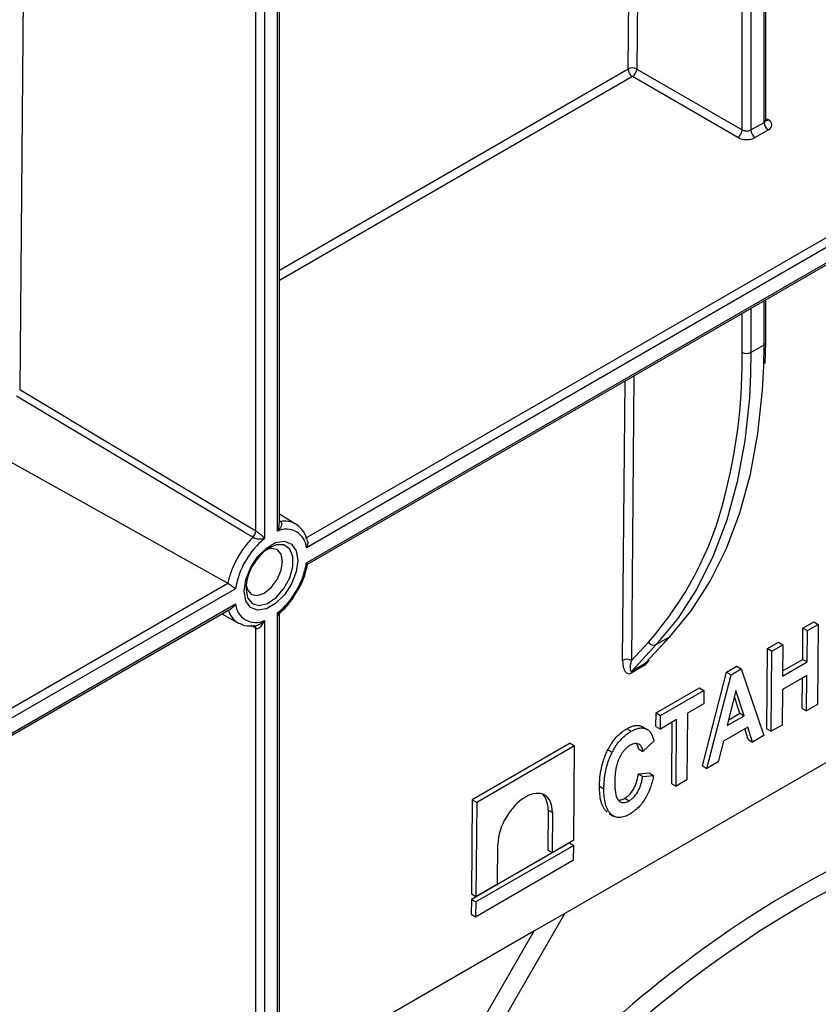
# Model space of a CAD drawing. Units: millimetres. Extents: x 8 to 418, y -29 to 291.
# Drawn here: x 339 to 352, y 115 to 131 of the extents above; entities that cross this region are included whole.
import ezdxf

# ---------------------------------------------------------------- set-up
doc = ezdxf.new("R2010")
doc.units = ezdxf.units.MM

msp = doc.modelspace()

# ---------------------------------------------------------------- linework, layer by layer
at = {"color": 8, "linetype": 'Continuous', "lineweight": 25}
for p, q in [((350.798761, 129.770044), (350.798761, 142.719584)), ((350.445208, 129.647583), (350.445208, 142.515482)), ((350.586629, 142.597123), (350.586629, 129.647583)), ((348.836164, 141.586601), (348.736315, 130.634106)), ((348.594897, 130.634959), (348.69399, 141.504526)), ((338.830603, 135.810513), (338.73605, 125.438921)), ((342.94381, 127.372655), (348.594897, 130.634959)), ((348.665604, 130.511631), (342.94381, 127.20851)), ((350.828051, 129.834763), (350.869472, 129.810851)), ((350.798761, 126.163133), (350.798761, 126.878745)), ((350.586629, 126.756284), (350.586629, 126.040672)), ((350.445208, 126.040672), (350.445208, 126.674643)), ((350.444627, 125.926797), (350.445208, 126.040672)), ((350.586629, 126.040672), (350.581363, 125.698562)), ((350.793463, 125.819985), (350.798761, 126.163133)), ((348.507536, 121.052307), (348.548812, 125.579878)), ((348.690986, 125.661953), (348.648954, 121.051454)), ((342.94381, 123.313892), (342.959897, 123.304254)), ((342.560967, 121.572926), (342.485239, 121.615023))]:
    msp.add_line(p, q, dxfattribs=at)
at = {"color": 7, "linetype": 'Continuous', "lineweight": 25}
for p, q in [((350.828051, 129.810864), (350.828051, 142.736493)), ((343.368761, 123.031558), (369.54247, 138.141319)), ((369.669312, 138.051249), (343.38334, 122.87668)), ((343.38334, 122.63174), (369.669312, 137.806309)), ((343.402761, 122.609125), (369.608403, 137.73732)), ((342.914521, 123.147421), (342.914521, 136.813869)), ((342.94381, 123.278196), (342.94381, 136.854689)), ((342.560967, 123.149284), (342.560967, 136.691408)), ((342.702389, 136.691408), (342.702389, 123.02496)), ((350.374497, 129.525108), (348.665604, 130.511631)), ((348.736315, 130.634106), (350.445208, 129.647583)), ((350.586629, 129.647583), (350.798761, 129.770044)), ((350.869472, 129.647569), (350.65734, 129.525108)), ((350.828051, 126.203954), (350.828051, 126.895654)), ((350.818339, 125.864103), (350.828051, 126.203954)), ((350.586629, 126.040672), (350.798761, 126.163133)), ((343.207983, 123.261661), (342.94381, 123.421789)), ((342.74189, 122.842265), (342.769029, 122.862702)), ((357.29946, 122.569716), (347.569991, 116.953013)), ((337.791093, 119.811639), (342.106727, 122.303002)), ((342.233569, 122.212931), (337.861804, 119.689165)), ((337.841089, 119.398441), (342.172659, 121.899003)), ((337.861804, 119.444225), (342.233569, 121.967991)), ((342.010499, 121.80539), (342.281413, 121.656622)), ((342.914521, 95.313052), (342.914521, 121.819712)), ((342.94381, 95.353872), (342.94381, 121.770552)), ((342.560967, 95.19059), (342.560967, 121.572926)), ((342.702389, 121.69725), (342.702389, 95.19059)), ((351.425017, 121.067859), (351.429633, 121.574207)), ((351.429633, 121.574207), (351.60595, 121.675993)), ((351.429633, 121.574207), (351.500347, 121.533384)), ((351.500347, 121.533384), (351.676665, 121.63517)), ((351.60595, 121.675993), (351.676665, 121.63517)), ((351.676665, 121.63517), (351.664817, 120.335544)), ((348.871246, 121.007415), (349.264893, 121.429552)), ((348.88988, 121.023157), (349.2801, 121.441619)), ((349.264893, 121.429552), (349.052761, 121.307091)), ((351.495731, 121.027036), (351.500347, 121.533384)), ((348.648954, 121.051454), (348.924122, 121.346537)), ((349.052761, 121.307091), (348.659114, 120.884954)), ((350.856601, 121.243402), (351.032918, 121.345188)), ((350.927316, 121.20258), (351.103633, 121.304366)), ((351.032918, 121.345188), (351.103633, 121.304366)), ((351.103633, 121.304366), (351.099017, 120.798018)), ((350.844753, 119.943777), (350.856601, 121.243402)), ((350.856601, 121.243402), (350.927316, 121.20258)), ((350.915467, 119.902954), (350.927316, 121.20258)), ((348.858468, 120.968821), (348.646336, 120.84636)), ((348.659114, 120.884954), (348.871246, 121.007415)), ((350.192885, 120.860247), (350.358871, 120.956069)), ((350.358871, 120.956069), (350.429586, 120.915246)), ((351.099017, 120.798018), (351.495731, 121.027036)), ((351.099765, 120.880095), (351.425017, 121.067859)), ((351.425017, 121.067859), (351.495731, 121.027036)), ((349.801541, 119.341543), (350.192885, 120.860247)), ((349.872255, 119.300721), (350.263599, 120.819425)), ((350.192885, 120.860247), (350.263599, 120.819425)), ((350.263599, 120.819425), (350.429586, 120.915246)), ((350.429586, 120.915246), (350.797922, 119.835097)), ((351.493731, 120.807619), (351.097017, 120.578601)), ((351.488499, 120.233758), (351.493731, 120.807619)), ((351.417785, 120.274581), (351.422268, 120.766364)), ((349.049346, 120.200096), (349.754616, 120.60724)), ((349.120061, 120.159274), (349.825331, 120.566418)), ((349.754616, 120.60724), (349.825331, 120.566418)), ((349.825331, 120.566418), (349.823331, 120.347)), ((350.344146, 120.561352), (350.203105, 119.995399)), ((350.405591, 120.193937), (350.319136, 120.460995)), ((350.476305, 120.153114), (350.344146, 120.561352)), ((351.097017, 120.578601), (351.091785, 120.00474)), ((349.823331, 120.347), (349.558854, 120.194321)), ((351.664817, 120.335544), (351.488499, 120.233758)), ((349.047346, 119.980679), (349.049346, 120.200096)), ((349.049346, 120.200096), (349.120061, 120.159274)), ((349.11806, 119.939856), (349.120061, 120.159274)), ((349.558854, 120.194321), (349.549006, 119.114113)), ((350.203105, 119.995399), (350.476305, 120.153114)), ((350.226871, 120.090764), (350.405591, 120.193937)), ((350.405591, 120.193937), (350.476305, 120.153114)), ((351.417785, 120.274581), (351.488499, 120.233758)), ((349.047346, 119.980679), (349.11806, 119.939856)), ((349.382537, 120.092535), (349.11806, 119.939856)), ((349.301974, 119.05315), (349.311074, 120.051281)), ((349.372689, 119.012327), (349.382537, 120.092535)), ((351.091785, 120.00474), (350.915467, 119.902954)), ((348.575188, 119.94316), (348.645902, 119.902337)), ((348.83559, 119.974649), (348.906305, 119.933827)), ((350.535832, 119.969216), (350.139807, 119.740595)), ((350.543085, 119.769627), (350.48742, 119.941268)), ((350.613799, 119.728805), (350.535832, 119.969216)), ((350.797922, 119.835097), (350.613799, 119.728805)), ((350.844753, 119.943777), (350.915467, 119.902954)), ((347.658191, 119.70854), (346.071134, 118.792351)), ((347.728905, 119.667717), (346.141849, 118.751529)), ((347.658191, 119.70854), (347.728905, 119.667717)), ((347.714995, 118.141927), (347.728905, 119.667717)), ((349.013978, 119.745455), (348.837045, 119.576156)), ((350.139807, 119.740595), (350.056838, 119.407278)), ((350.543085, 119.769627), (350.613799, 119.728805)), ((348.267911, 119.604699), (348.338625, 119.563876)), ((348.76633, 119.616979), (348.837045, 119.576156)), ((349.801541, 119.341543), (349.872255, 119.300721)), ((350.056838, 119.407278), (349.872255, 119.300721)), ((348.762637, 119.211901), (348.938185, 119.229296)), ((348.762637, 119.211901), (348.833352, 119.171078)), ((348.833352, 119.171078), (349.0089, 119.188473)), ((348.938185, 119.229296), (349.0089, 119.188473)), ((349.301974, 119.05315), (349.372689, 119.012327)), ((349.549006, 119.114113), (349.372689, 119.012327)), ((348.132345, 119.013049), (348.203059, 118.972227)), ((346.071134, 118.792351), (346.057224, 117.266561)), ((346.071134, 118.792351), (346.141849, 118.751529)), ((346.141849, 118.751529), (346.127939, 117.225739)), ((348.543681, 118.816869), (348.614396, 118.776047)), ((347.29883, 118.625293), (347.292946, 117.979929)), ((347.29883, 118.625293), (347.369544, 118.58447)), ((347.369544, 118.58447), (347.363661, 117.939106)), ((348.2876, 118.570522), (348.358315, 118.529699)), ((347.643488, 118.095726), (346.056431, 117.179537)), ((346.479273, 117.42856), (346.485157, 118.073924)), ((347.363661, 117.939106), (347.714995, 118.141927)), ((347.643488, 118.095726), (347.714202, 118.054903)), ((347.714202, 118.054903), (346.127145, 117.138715)), ((347.292946, 117.979929), (347.363661, 117.939106)), ((347.712039, 117.817601), (347.714202, 118.054903)), ((346.124941, 116.896909), (347.712039, 117.817601)), ((346.127939, 117.225739), (346.479273, 117.42856)), ((346.057224, 117.266561), (346.127939, 117.225739)), ((346.056431, 117.179537), (346.054226, 116.937732)), ((346.056431, 117.179537), (346.127145, 117.138715)), ((346.127145, 117.138715), (346.124941, 116.896909)), ((342.94381, 108.940232), (347.569991, 116.953013)), ((347.569991, 116.953013), (347.069991, 116.664369)), ((346.054226, 116.937732), (346.124941, 116.896909)), ((347.069991, 116.664369), (342.94381, 114.282376)), ((347.069991, 116.664369), (342.94381, 109.517614))]:
    msp.add_line(p, q, dxfattribs=at)
at = {"color": 7, "linetype": 'Continuous', "lineweight": 25, "flags": 128}
for points in [[(349.264893, 121.429552), (349.615759, 121.855577), (349.924089, 122.335228), (350.188087, 122.86571), (350.406214, 123.443934), (350.577201, 124.066532), (350.70005, 124.729876), (350.774048, 125.430103), (350.793463, 125.819985)], [(350.581363, 125.698562), (350.561915, 125.307642), (350.487918, 124.607415), (350.365069, 123.94407), (350.194082, 123.321473), (349.975955, 122.743249), (349.711957, 122.212766), (349.403627, 121.733116), (349.052761, 121.307091)], [(338.73605, 125.438921), (340.32161, 124.48989), (342.560967, 123.149284)], [(342.513123, 123.046337), (342.371643, 123.130913), (341.805732, 123.469214), (339.542166, 124.82232), (338.686175, 125.333992)], [(342.106727, 122.303002), (341.922375, 122.405637), (340.604819, 123.139206), (338.207334, 124.4742)], [(343.242446, 122.672874), (343.216273, 122.486358), (343.140911, 122.292121), (343.02545, 122.11359), (342.883816, 121.972298), (342.733093, 121.885287), (342.591459, 121.863052), (342.475998, 121.908275), (342.400636, 122.015501), (342.374463, 122.171798), (342.400636, 122.358313), (342.475998, 122.55255), (342.591459, 122.731082), (342.733093, 122.872374), (342.883816, 122.959385), (343.02545, 122.98162), (343.140911, 122.936397), (343.216273, 122.82917), (343.242446, 122.672874)], [(342.997256, 122.655965), (342.974667, 122.774062), (342.91034, 122.848099), (342.814066, 122.866805), (342.741251, 122.847609)], [(342.40657, 122.267861), (342.426341, 122.195246), (342.490669, 122.121209), (342.586942, 122.102503), (342.700504, 122.141976), (342.814066, 122.233619), (342.91034, 122.363479), (342.974667, 122.511788), (342.997256, 122.655965)], [(349.264893, 121.429552), (349.277575, 121.439058), (349.2801, 121.441619)]]:
    msp.add_lwpolyline(points, dxfattribs=at)
at = {"color": 8, "linetype": 'Continuous', "lineweight": 25, "flags": 128}
for points in [[(342.959897, 123.304254), (342.950138, 123.303657), (342.94381, 123.30449)], [(342.962344, 123.302773), (342.952389, 123.302296), (342.94381, 123.30376)], [(342.403752, 122.212618), (342.429683, 122.067406), (342.503971, 121.971743), (342.616584, 121.938551), (342.752314, 121.972311), (342.892828, 122.068464), (343.01915, 122.214024), (343.11422, 122.389332), (343.165197, 122.570713), (343.165197, 122.733669), (343.11422, 122.856192), (343.01915, 122.921736), (342.892828, 122.921447), (342.787682, 122.877675)]]:
    msp.add_lwpolyline(points, dxfattribs=at)
at = {"color": 7, "linetype": 'Continuous', "lineweight": 25}
for centre, radius, start, end in [((348.664792, 130.49962), 0.152322, 61.9950499, 117.3139079), ((348.748214, 130.640926), 0.153433, 182.2290418, 237.4245274), ((348.582793, 130.641092), 0.15368, 302.6054783, 357.3945215), ((350.952283, 129.77703), 0.15368, 182.6054785, 237.3945217), ((350.838486, 129.72921), 0.087323, 290.7834208, 69.2165792), ((350.291686, 129.654569), 0.15368, 302.6054783, 357.3945215), ((350.515919, 129.784054), 0.153702, 242.6096722, 297.3903278), ((350.740151, 129.654569), 0.15368, 182.6054785, 237.3945217), ((350.515919, 129.79805), 0.307404, 242.6096722, 297.3903278), ((350.515919, 126.177143), 0.153702, 242.6096722, 297.3903278), ((341.505357, 125.934922), 8.939273, 345.46595, 359.9479282), ((343.055563, 122.850374), 0.328831, 4.5885356, 115.3990396), ((343.604324, 121.964076), 1.53409, 135.2088781, 167.2636905), ((343.549802, 121.994362), 1.334257, 129.428886, 170.5716716), ((342.402841, 123.160181), 0.158501, 314.0891406, 356.0575855), ((342.401713, 123.158388), 0.160801, 315.0982663, 356.4865317), ((343.222556, 122.18328), 0.819329, 122.0574364, 177.9479401), ((342.067107, 122.85031), 1.334257, 309.428886, 350.5716716), ((342.561346, 121.994298), 0.328831, 184.5885356, 295.3990396), ((349.011335, 121.401471), 0.103072, 212.2062829, 293.6979485), ((348.577432, 120.916968), 0.152322, 61.9950499, 117.3139079), ((348.915094, 120.971485), 0.056688, 140.6675557, 182.6930672), ((348.702962, 120.849024), 0.056688, 140.6675558, 182.6930672)]:
    msp.add_arc(centre, radius, start, end, dxfattribs=at)
at = {"color": 8, "linetype": 'Continuous', "lineweight": 25}
for centre, radius, start, end in [((350.778005, 129.815855), 0.050294, 294.3746583, 354.3052007), ((350.838715, 129.855839), 0.054496, 259.0869889, 304.3593341), ((350.778005, 126.208945), 0.050294, 294.3746583, 354.3052007), ((344.75937, 125.036316), 5.564137, 318.460529, 346.0141601), ((343.029938, 122.951337), 0.357877, 60.8843425, 100.886988), ((342.468021, 121.973109), 0.367283, 196.8582828, 240.0794187), ((342.510514, 121.577507), 0.050661, 354.8125479, 56.0291566), ((342.512634, 121.577313), 0.049834, 354.1851897, 55.6858943)]:
    msp.add_arc(centre, radius, start, end, dxfattribs=at)
at = {"color": 7, "linetype": 'Continuous', "lineweight": 25}
for centre, major_axis, ratio, start_param, end_param in [((348.648958, 121.133948), (0.051292, 0.298089), 0.442209896, 1.92334561, 3.494141937), ((348.719665, 121.092274), (0.077926, 0.210458), 0.2419954, 1.854569822, 3.425366149), ((346.927351, 118.329196), (0.31751, 0.538776), 0.571304973, 5.5028369, 8.644424128), ((346.856636, 118.370018), (0.31751, 0.538776), 0.571304973, 5.5028369, 6.173797474)]:
    msp.add_ellipse(centre, major_axis=major_axis, ratio=ratio, start_param=start_param, end_param=end_param, dxfattribs=at)
at = {"color": 8, "linetype": 'Continuous', "lineweight": 25}
for centre, major_axis, ratio, start_param, end_param in [((348.86109, 121.256409), (0.051292, 0.298089), 0.442209896, 3.494141937, 4.082910148), ((351.156317, 104.292749), (8.149016, 13.827871), 0.571304973, 6.129696533, 7.073630514), ((351.297731, 104.209402), (8.049006, 13.654669), 0.571227909, 0.246248338, 0.790508541), ((351.156317, 104.292749), (8.149016, 13.827871), 0.571304973, 0.790445207, 1.60990506), ((351.297731, 104.209402), (8.049006, 13.654669), 0.571227909, 0.790508541, 1.642150249)]:
    msp.add_ellipse(centre, major_axis=major_axis, ratio=ratio, start_param=start_param, end_param=end_param, dxfattribs=at)
at = {"color": 7, "linetype": 'Continuous', "lineweight": 25}
for points, knots in [([(350.830676, 129.797843), (350.830923, 129.797554), (350.831981, 129.796318), (350.827343, 129.804966), (350.828501, 129.809264), (350.828737, 129.810141)], [0, 0, 0, 0, 0.195431803, 0.835693011, 1, 1, 1, 1]), ([(342.962344, 123.302773), (342.975151, 123.294839), (342.981112, 123.281955), (342.982665, 123.254691), (342.978735, 123.240267), (342.960093, 123.198435), (342.938678, 123.171812), (342.914521, 123.147421)], [0, 0, 0, 0, 0.25, 0.25, 0.5, 0.5, 1, 1, 1, 1]), ([(343.398073, 122.985268), (343.394751, 122.999583), (343.378602, 123.069164), (343.32138, 123.174746), (343.241938, 123.234807), (343.203219, 123.264079)], [0, 0, 0, 0, 0.117218383, 0.569750136, 1, 1, 1, 1]), ([(342.515612, 123.04488), (342.529121, 123.037352), (342.547366, 123.031559), (342.583101, 123.024028), (342.600764, 123.022069), (342.649847, 123.019333), (342.678231, 123.02146), (342.702389, 123.02496)], [0, 0, 0, 0, 0.25, 0.25, 0.5, 0.5, 1, 1, 1, 1]), ([(342.562212, 123.148534), (342.575903, 123.140521), (342.592349, 123.129089), (342.621706, 123.106684), (342.635097, 123.09544), (342.670633, 123.063225), (342.688732, 123.043312), (342.702389, 123.02496)], [0, 0, 0, 0, 0.25, 0.25, 0.5, 0.5, 1, 1, 1, 1]), ([(343.399828, 122.985687), (343.400571, 122.982812), (343.402223, 122.976421), (343.403028, 122.968391), (343.403433, 122.961599), (343.403587, 122.954917), (343.403277, 122.945762), (343.402089, 122.93464), (343.400443, 122.92532), (343.398778, 122.91801), (343.39695, 122.910991), (343.394319, 122.902437), (343.390561, 122.892303), (343.386943, 122.884003), (343.384433, 122.878835), (343.383476, 122.876947), (343.38334, 122.87668)], [0, 0, 0, 0, 0.083226847, 0.185054468, 0.219255094, 0.267745599, 0.365173524, 0.464023928, 0.564250798, 0.614570081, 0.661203476, 0.754732262, 0.849122223, 0.944362881, 0.992117901, 1, 1, 1, 1]), ([(343.233487, 122.175225), (343.246693, 122.195789), (343.303436, 122.284151), (343.364026, 122.436399), (343.389642, 122.560482), (343.400169, 122.611475)], [0, 0, 0, 0, 0.1515757823, 0.6513314563, 1, 1, 1, 1]), ([(343.38334, 122.63174), (343.383476, 122.63163), (343.384415, 122.630869), (343.386882, 122.62884), (343.390468, 122.625783), (343.394246, 122.62237), (343.396902, 122.619775), (343.398535, 122.618074), (343.399132, 122.617399), (343.399334, 122.617172)], [0, 0, 0, 0, 0.0192367735, 0.1331765815, 0.3618099135, 0.5921250187, 0.8241813198, 0.940666621, 1, 1, 1, 1]), ([(342.107981, 122.302288), (342.118724, 122.296034), (342.130976, 122.288224), (342.155462, 122.271725), (342.167673, 122.263071), (342.201652, 122.238251), (342.220218, 122.223752), (342.233569, 122.212931)], [0, 0, 0, 0, 0.25, 0.25, 0.5, 0.5, 1, 1, 1, 1]), ([(342.973671, 121.841386), (342.97925, 121.846185), (343.041045, 121.899337), (343.135706, 122.008716), (343.205044, 122.12679), (343.233487, 122.175225)], [0, 0, 0, 0, 0.055299214, 0.612474234, 1, 1, 1, 1]), ([(342.233569, 121.967991), (342.233433, 121.967724), (342.231272, 121.963495), (342.226364, 121.954645), (342.218605, 121.942703), (342.211423, 121.933294), (342.204875, 121.925625), (342.198943, 121.919348), (342.19201, 121.912878), (342.185364, 121.90744), (342.1789, 121.902749), (342.174639, 121.900234), (342.172632, 121.899049)], [0, 0, 0, 0, 0.0092901387, 0.1471828166, 0.3139868454, 0.4541986498, 0.521054486, 0.6358854942, 0.7323427744, 0.830452539, 0.9201474224, 1, 1, 1, 1]), ([(342.944916, 121.770328), (342.945249, 121.779326), (342.946025, 121.800293), (342.958465, 121.825778), (342.971555, 121.836703), (342.975477, 121.839976)], [0, 0, 0, 0, 0.344938108, 0.803712202, 1, 1, 1, 1]), ([(342.28689, 121.65658), (342.330508, 121.637347), (342.417904, 121.59881), (342.518829, 121.612378), (342.569383, 121.619175)], [0, 0, 0, 0, 0.499087515, 1, 1, 1, 1]), ([(342.562212, 121.572264), (342.575903, 121.565012), (342.592349, 121.567177), (342.621706, 121.580962), (342.635097, 121.592194), (342.670633, 121.630746), (342.688732, 121.66313), (342.702389, 121.69725)], [0, 0, 0, 0, 0.25, 0.25, 0.5, 0.5, 1, 1, 1, 1]), ([(348.575188, 119.94316), (348.599353, 119.956449), (348.623471, 119.969121), (348.671127, 119.986969), (348.694154, 119.99296), (348.738539, 119.998895), (348.75996, 119.998295), (348.790032, 119.992917), (348.799691, 119.990379), (348.818098, 119.983446), (348.826844, 119.979049), (348.83559, 119.974649)], [0, 0, 0, 0, 0.25, 0.25, 0.5, 0.5, 0.75, 0.75, 0.875, 0.875, 1, 1, 1, 1]), ([(348.267911, 119.604699), (348.277511, 119.622924), (348.287113, 119.641149), (348.307709, 119.676799), (348.318718, 119.694232), (348.353509, 119.745417), (348.378344, 119.777009), (348.431404, 119.834965), (348.459748, 119.861292), (348.502513, 119.895318), (348.516899, 119.905847), (348.545931, 119.925283), (348.560572, 119.934231), (348.575188, 119.94316)], [0, 0, 0, 0, 0.125, 0.125, 0.25, 0.25, 0.5, 0.5, 0.75, 0.75, 0.875, 0.875, 1, 1, 1, 1]), ([(348.338625, 119.563876), (348.348226, 119.582102), (348.357827, 119.600327), (348.378424, 119.635976), (348.389433, 119.653409), (348.424223, 119.704594), (348.449058, 119.736186), (348.502118, 119.794142), (348.530462, 119.820469), (348.573228, 119.854495), (348.587614, 119.865024), (348.616646, 119.884461), (348.631287, 119.893408), (348.645902, 119.902337)], [0, 0, 0, 0, 0.125, 0.125, 0.25, 0.25, 0.5, 0.5, 0.75, 0.75, 0.875, 0.875, 1, 1, 1, 1]), ([(348.645902, 119.902337), (348.670068, 119.915627), (348.694185, 119.928298), (348.741842, 119.946147), (348.764868, 119.952137), (348.809254, 119.958072), (348.830675, 119.957472), (348.860747, 119.952094), (348.870406, 119.949556), (348.888812, 119.942623), (348.897559, 119.938226), (348.906305, 119.933827)], [0, 0, 0, 0, 0.25, 0.25, 0.5, 0.5, 0.75, 0.75, 0.875, 0.875, 1, 1, 1, 1]), ([(348.906305, 119.933827), (348.913425, 119.929402), (348.920531, 119.924955), (348.933613, 119.91435), (348.939679, 119.908328), (348.956848, 119.888704), (348.96651, 119.873453), (348.983771, 119.840464), (348.991222, 119.822819), (349.003923, 119.785415), (349.009017, 119.765499), (349.013978, 119.745455)], [0, 0, 0, 0, 0.125, 0.125, 0.25, 0.25, 0.5, 0.5, 0.75, 0.75, 1, 1, 1, 1]), ([(348.631045, 119.675498), (348.620275, 119.668915), (348.609509, 119.662302), (348.588286, 119.647048), (348.577813, 119.638513), (348.557135, 119.619684), (348.546839, 119.609446), (348.527251, 119.587976), (348.517945, 119.576589), (348.491193, 119.54087), (348.475081, 119.514368), (348.446744, 119.460948), (348.434614, 119.433258), (348.415622, 119.377684), (348.408579, 119.350425), (348.396767, 119.296397), (348.392401, 119.269612), (348.385889, 119.217082), (348.38364, 119.191312), (348.380605, 119.140489), (348.380043, 119.115547), (348.379528, 119.090627)], [0, 0, 0, 0, 0.0625, 0.0625, 0.125, 0.125, 0.1875, 0.1875, 0.25, 0.25, 0.375, 0.375, 0.5, 0.5, 0.625, 0.625, 0.75, 0.75, 0.875, 0.875, 1, 1, 1, 1]), ([(348.837045, 119.576156), (348.834404, 119.589021), (348.831634, 119.601753), (348.823989, 119.625035), (348.819324, 119.635802), (348.808674, 119.655969), (348.802107, 119.66482), (348.787668, 119.680943), (348.779277, 119.687055), (348.761096, 119.696948), (348.750875, 119.70019), (348.729613, 119.704279), (348.718317, 119.704502), (348.694488, 119.701566), (348.681988, 119.69856), (348.656808, 119.689312), (348.643964, 119.682694), (348.631045, 119.675498)], [0, 0, 0, 0, 0.125, 0.125, 0.25, 0.25, 0.375, 0.375, 0.5, 0.5, 0.625, 0.625, 0.75, 0.75, 0.875, 0.875, 1, 1, 1, 1]), ([(348.76633, 119.616979), (348.765069, 119.623128), (348.762547, 119.63543), (348.756959, 119.656108), (348.748933, 119.675593), (348.740643, 119.692704), (348.734548, 119.700329), (348.732215, 119.703249)], [0, 0, 0, 0, 0.185453702, 0.370995033, 0.652607413, 0.867015555, 1, 1, 1, 1]), ([(348.132345, 119.013049), (348.132868, 119.036174), (348.133391, 119.059298), (348.135659, 119.106179), (348.137492, 119.12998), (348.144808, 119.202322), (348.151859, 119.251353), (348.173202, 119.352093), (348.18678, 119.402518), (348.212634, 119.478253), (348.222009, 119.503511), (348.243367, 119.554076), (348.255617, 119.579387), (348.267911, 119.604699)], [0, 0, 0, 0, 0.125, 0.125, 0.25, 0.25, 0.5, 0.5, 0.75, 0.75, 0.875, 0.875, 1, 1, 1, 1]), ([(348.203059, 118.972227), (348.203582, 118.995351), (348.204105, 119.018475), (348.206374, 119.065356), (348.208207, 119.089157), (348.215522, 119.161499), (348.222574, 119.210531), (348.243917, 119.31127), (348.257495, 119.361695), (348.283348, 119.43743), (348.292723, 119.462689), (348.314081, 119.513254), (348.326331, 119.538565), (348.338625, 119.563876)], [0, 0, 0, 0, 0.125, 0.125, 0.25, 0.25, 0.5, 0.5, 0.75, 0.75, 0.875, 0.875, 1, 1, 1, 1]), ([(348.543681, 118.816869), (348.558302, 118.825827), (348.572841, 118.83532), (348.6012, 118.859023), (348.615249, 118.872939), (348.654194, 118.918121), (348.67741, 118.953366), (348.704562, 119.008365), (348.712537, 119.027278), (348.726525, 119.064634), (348.732621, 119.083229), (348.743352, 119.120282), (348.747975, 119.13874), (348.756186, 119.175559), (348.759457, 119.193754), (348.762637, 119.211901)], [0, 0, 0, 0, 0.125, 0.125, 0.25, 0.25, 0.5, 0.5, 0.625, 0.625, 0.75, 0.75, 0.875, 0.875, 1, 1, 1, 1]), ([(349.0089, 119.188473), (349.002987, 119.158684), (348.996862, 119.128869), (348.981659, 119.068875), (348.973136, 119.038765), (348.942788, 118.947846), (348.916328, 118.885492), (348.865426, 118.798633), (348.846156, 118.770411), (348.805925, 118.717494), (348.784513, 118.693106), (348.739532, 118.647776), (348.716053, 118.627429), (348.668955, 118.591225), (348.644945, 118.576072), (348.62089, 118.561533)], [0, 0, 0, 0, 0.125, 0.125, 0.25, 0.25, 0.5, 0.5, 0.625, 0.625, 0.75, 0.75, 0.875, 0.875, 1, 1, 1, 1]), ([(348.379528, 119.090627), (348.379618, 119.066072), (348.37972, 119.041524), (348.381433, 118.993402), (348.383079, 118.969849), (348.390803, 118.900986), (348.399111, 118.857938), (348.423232, 118.804053), (348.43379, 118.788044), (348.459908, 118.76396), (348.47534, 118.754956), (348.501283, 118.747984), (348.510286, 118.7465), (348.5294, 118.746149), (348.539633, 118.747347), (348.560418, 118.752111), (348.570962, 118.755389), (348.592413, 118.764096), (348.603414, 118.77003), (348.614396, 118.776047)], [0, 0, 0, 0, 0.125, 0.125, 0.25, 0.25, 0.5, 0.5, 0.625, 0.625, 0.75, 0.75, 0.8125, 0.8125, 0.875, 0.875, 0.9375, 0.9375, 1, 1, 1, 1]), ([(348.614396, 118.776047), (348.629016, 118.785004), (348.643555, 118.794497), (348.671914, 118.8182), (348.685964, 118.832116), (348.724909, 118.877299), (348.748125, 118.912543), (348.775277, 118.967542), (348.783251, 118.986455), (348.797239, 119.023811), (348.803335, 119.042406), (348.814066, 119.079459), (348.81869, 119.097917), (348.826901, 119.134736), (348.830172, 119.152932), (348.833352, 119.171078)], [0, 0, 0, 0, 0.125, 0.125, 0.25, 0.25, 0.5, 0.5, 0.625, 0.625, 0.75, 0.75, 0.875, 0.875, 1, 1, 1, 1]), ([(348.257535, 118.591869), (348.246079, 118.602782), (348.234641, 118.613718), (348.214226, 118.638787), (348.205101, 118.652727), (348.180151, 118.697697), (348.167362, 118.731224), (348.147961, 118.803913), (348.14144, 118.843361), (348.133423, 118.925937), (348.13264, 118.969333), (348.132345, 119.013049)], [0, 0, 0, 0, 0.125, 0.125, 0.25, 0.25, 0.5, 0.5, 0.75, 0.75, 1, 1, 1, 1]), ([(348.32825, 118.551046), (348.316794, 118.561959), (348.305355, 118.572895), (348.284941, 118.597964), (348.275816, 118.611905), (348.250866, 118.656875), (348.238076, 118.690401), (348.218676, 118.763091), (348.212154, 118.802538), (348.204138, 118.885114), (348.203354, 118.928511), (348.203059, 118.972227)], [0, 0, 0, 0, 0.125, 0.125, 0.25, 0.25, 0.5, 0.5, 0.75, 0.75, 1, 1, 1, 1]), ([(348.435183, 118.788812), (348.437265, 118.788356), (348.447059, 118.786209), (348.463173, 118.787261), (348.487991, 118.792177), (348.510093, 118.79943), (348.53067, 118.809733), (348.54003, 118.814867), (348.543681, 118.816869)], [0, 0, 0, 0, 0.066764921, 0.314184815, 0.459820103, 0.754636633, 0.904295001, 1, 1, 1, 1]), ([(348.62089, 118.561533), (348.606792, 118.553757), (348.592693, 118.545981), (348.564698, 118.532651), (348.550806, 118.527158), (348.509356, 118.513184), (348.482812, 118.50762), (348.432407, 118.505607), (348.408456, 118.509393), (348.376008, 118.520641), (348.36565, 118.525236), (348.346293, 118.53693), (348.33727, 118.543986), (348.32825, 118.551046)], [0, 0, 0, 0, 0.125, 0.125, 0.25, 0.25, 0.5, 0.5, 0.75, 0.75, 0.875, 0.875, 1, 1, 1, 1])]:
    msp.add_open_spline(points, degree=3, knots=knots, dxfattribs=at)
at = {"color": 8, "linetype": 'Continuous', "lineweight": 25}
for points, knots in [([(342.914521, 123.147421), (342.914676, 123.147811), (342.91583, 123.150702), (342.917899, 123.156035), (342.921558, 123.16592), (342.925824, 123.178347), (342.930472, 123.193531), (342.933904, 123.206401), (342.936208, 123.216221), (342.938077, 123.224918), (342.939996, 123.235131), (342.941841, 123.247502), (342.94292, 123.257886), (342.943652, 123.268138), (342.943706, 123.274207), (342.943742, 123.278197)], [0, 0, 0, 0, 0.009488578, 0.070249876, 0.128849863, 0.246248847, 0.364106066, 0.4824534, 0.541762977, 0.587579883, 0.679392582, 0.771629807, 0.864334336, 0.910821538, 1, 1, 1, 1]), ([(342.914521, 121.819712), (342.914804, 121.819753), (342.916899, 121.820058), (342.920662, 121.820654), (342.927382, 121.821857), (342.935381, 121.823559), (342.944449, 121.825966), (342.951494, 121.828292), (342.956451, 121.830233), (342.960581, 121.832026), (342.965076, 121.834257), (342.969887, 121.837217), (342.972868, 121.839411), (342.974161, 121.84064), (342.974241, 121.840717)], [0, 0, 0, 0, 0.011150951, 0.082370677, 0.150016686, 0.285473354, 0.421572737, 0.558378818, 0.626924058, 0.678882446, 0.782953303, 0.887646278, 0.993036629, 1, 1, 1, 1]), ([(342.943781, 121.770461), (342.943732, 121.771282), (342.943659, 121.772508), (342.942931, 121.775026), (342.941862, 121.777814), (342.940026, 121.781613), (342.938098, 121.785112), (342.936222, 121.78829), (342.933931, 121.792017), (342.930524, 121.797262), (342.925882, 121.804041), (342.921595, 121.810066), (342.91791, 121.815128), (342.91583, 121.817949), (342.914676, 121.819502), (342.914521, 121.819712)], [0, 0, 0, 0, 0.09231286, 0.137909187, 0.229363609, 0.32133146, 0.413773695, 0.460101409, 0.518453522, 0.635417516, 0.752904479, 0.870886073, 0.929991882, 0.990544076, 1, 1, 1, 1]), ([(342.569692, 121.617442), (342.570442, 121.617587), (342.572696, 121.61802), (342.57795, 121.619237), (342.585449, 121.621287), (342.594376, 121.624264), (342.601733, 121.627117), (342.60793, 121.629761), (342.614811, 121.632893), (342.623722, 121.637366), (342.634151, 121.64322), (342.642615, 121.64846), (342.64971, 121.653149), (342.657597, 121.658616), (342.667729, 121.666186), (342.679419, 121.675751), (342.688775, 121.684081), (342.696099, 121.691007), (342.700004, 121.694847), (342.702104, 121.696964), (342.702389, 121.69725)], [0, 0, 0, 0, 0.014401686, 0.043279828, 0.101246952, 0.159827339, 0.218969334, 0.248614603, 0.285876505, 0.360592723, 0.435864637, 0.511644255, 0.549601434, 0.598143108, 0.695415236, 0.793242204, 0.891582253, 0.940822768, 0.991988867, 1, 1, 1, 1])]:
    msp.add_open_spline(points, degree=3, knots=knots, dxfattribs=at)
at = {"color": 7, "linetype": 'Continuous', "lineweight": 25}
for points in [[(342.959897, 123.304254), (342.960719, 123.303761), (342.961535, 123.303268), (342.962344, 123.302773)], [(342.515612, 123.04488), (342.514775, 123.045359), (342.513946, 123.045844), (342.513123, 123.046337)], [(342.560967, 123.149284), (342.561379, 123.149029), (342.561793, 123.148779), (342.562212, 123.148534)], [(342.106727, 122.303002), (342.107146, 122.302769), (342.107564, 122.302531), (342.107981, 122.302288)], [(342.562212, 121.572264), (342.561793, 121.572486), (342.561379, 121.572707), (342.560967, 121.572926)]]:
    msp.add_open_spline(points, degree=3, dxfattribs=at)

doc.saveas('drawing.dxf')
